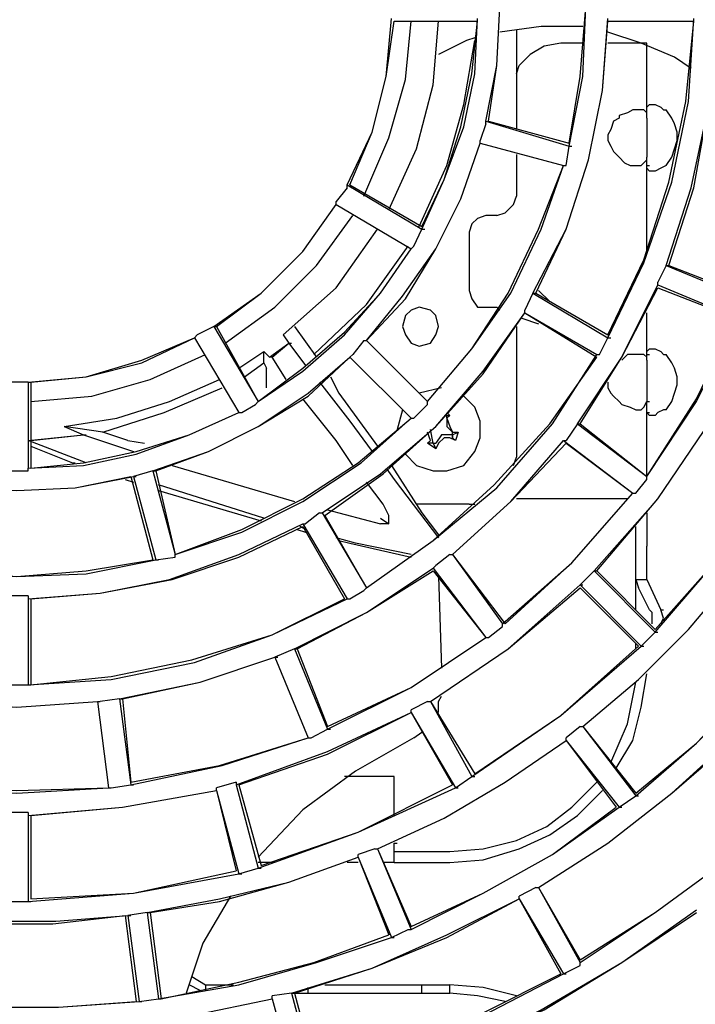
# Model space of a CAD drawing. Extents: x -6878.16 to -6871.16, y -8038.78 to -8030.78.
# Drawn here: x -6875.19 to -6875.12, y -8033.94 to -8033.83 of the extents above; entities that cross this region are included whole.
import ezdxf

# ---------------------------------------------------------------- set-up
doc = ezdxf.new("R2010")
doc.units = 0
doc.header["$MEASUREMENT"] = 0
doc.layers.add('LAYER_1_1', color=160, linetype='CONTINUOUS')

msp = doc.modelspace()

# ---------------------------------------------------------------- linework, layer by layer
at = {"layer": 'LAYER_1_1'}
for p, q in [((-6875.15501, -8033.8349), (-6875.14614, -8033.8349)), ((-6875.13223, -8033.8349), (-6875.12305, -8033.8349)), ((-6875.14642, -8033.83668), (-6875.14732, -8033.83698)), ((-6875.14199, -8033.83579), (-6875.14199, -8033.84645)), ((-6875.14732, -8033.83698), (-6875.15028, -8033.83846)), ((-6875.13489, -8033.83727), (-6875.13725, -8033.83727)), ((-6875.13104, -8033.83727), (-6875.13223, -8033.83727)), ((-6875.12808, -8033.83727), (-6875.13104, -8033.83727)), ((-6875.12808, -8033.84526), (-6875.12808, -8033.83727)), ((-6875.12335, -8033.83994), (-6875.12512, -8033.83875)), ((-6875.14199, -8033.84053), (-6875.14169, -8033.83964)), ((-6875.12808, -8033.84409), (-6875.12778, -8033.84378)), ((-6875.12808, -8033.84438), (-6875.12808, -8033.84409)), ((-6875.12778, -8033.84378), (-6875.12749, -8033.84378)), ((-6875.12749, -8033.84378), (-6875.12719, -8033.84378)), ((-6875.12719, -8033.84378), (-6875.12659, -8033.84409)), ((-6875.12659, -8033.84409), (-6875.12631, -8033.84438)), ((-6875.13015, -8033.84467), (-6875.13104, -8033.84497)), ((-6875.13104, -8033.84497), (-6875.13104, -8033.84526)), ((-6875.12956, -8033.84438), (-6875.13015, -8033.84467)), ((-6875.12896, -8033.84438), (-6875.12956, -8033.84438)), ((-6875.12838, -8033.84438), (-6875.12896, -8033.84438)), ((-6875.12808, -8033.84467), (-6875.12838, -8033.84438)), ((-6875.12808, -8033.84526), (-6875.12808, -8033.84467)), ((-6875.12631, -8033.84438), (-6875.12602, -8033.84438)), ((-6875.14524, -8033.84586), (-6875.14584, -8033.84763)), ((-6875.14524, -8033.84556), (-6875.13637, -8033.84823)), ((-6875.14524, -8033.84586), (-6875.14524, -8033.84556)), ((-6875.14495, -8033.84556), (-6875.13637, -8033.84792)), ((-6875.12808, -8033.84526), (-6875.12808, -8033.84941)), ((-6875.14584, -8033.84792), (-6875.14584, -8033.84763)), ((-6875.14584, -8033.84792), (-6875.13696, -8033.8503)), ((-6875.14584, -8033.84792), (-6875.13696, -8033.8503)), ((-6875.13667, -8033.8503), (-6875.13637, -8033.84823)), ((-6875.13637, -8033.84823), (-6875.13607, -8033.84823)), ((-6875.14199, -8033.84911), (-6875.14199, -8033.85356)), ((-6875.13696, -8033.8503), (-6875.13667, -8033.8503)), ((-6875.13104, -8033.84941), (-6875.13045, -8033.85001)), ((-6875.13045, -8033.85001), (-6875.12985, -8033.8503)), ((-6875.12985, -8033.8503), (-6875.12926, -8033.8503)), ((-6875.12926, -8033.8503), (-6875.12868, -8033.8503)), ((-6875.12868, -8033.8503), (-6875.12838, -8033.85001)), ((-6875.12838, -8033.85001), (-6875.12808, -8033.84971)), ((-6875.12808, -8033.84971), (-6875.12808, -8033.84941)), ((-6875.12808, -8033.85978), (-6875.12808, -8033.84941)), ((-6875.12808, -8033.8503), (-6875.12778, -8033.8503)), ((-6875.12808, -8033.85059), (-6875.12808, -8033.8503)), ((-6875.12602, -8033.8503), (-6875.12659, -8033.85059)), ((-6875.12778, -8033.85089), (-6875.12808, -8033.85059)), ((-6875.12749, -8033.85089), (-6875.12778, -8033.85089)), ((-6875.12719, -8033.85089), (-6875.12749, -8033.85089)), ((-6875.12659, -8033.85059), (-6875.12719, -8033.85089)), ((-6875.16005, -8033.85237), (-6875.15206, -8033.8571)), ((-6875.16005, -8033.85267), (-6875.16005, -8033.85237)), ((-6875.15975, -8033.85237), (-6875.15206, -8033.85681)), ((-6875.16005, -8033.85267), (-6875.16123, -8033.85415)), ((-6875.16123, -8033.85444), (-6875.16123, -8033.85415)), ((-6875.16123, -8033.85444), (-6875.15323, -8033.85919)), ((-6875.16123, -8033.85444), (-6875.15323, -8033.85919)), ((-6875.14407, -8033.85563), (-6875.14524, -8033.85563)), ((-6875.15294, -8033.85888), (-6875.15206, -8033.8571)), ((-6875.15206, -8033.8571), (-6875.15176, -8033.8571)), ((-6875.14702, -8033.85741), (-6875.14702, -8033.86361)), ((-6875.15323, -8033.85919), (-6875.15294, -8033.85888)), ((-6875.12602, -8033.86095), (-6875.1269, -8033.86273)), ((-6875.12602, -8033.86095), (-6875.11743, -8033.86451)), ((-6875.12602, -8033.86095), (-6875.12572, -8033.86095)), ((-6875.12572, -8033.86095), (-6875.11743, -8033.86421)), ((-6875.1269, -8033.86303), (-6875.1269, -8033.86273)), ((-6875.1269, -8033.86303), (-6875.11832, -8033.86658)), ((-6875.14022, -8033.86392), (-6875.1411, -8033.8657)), ((-6875.14022, -8033.86392), (-6875.13223, -8033.86865)), ((-6875.14022, -8033.86392), (-6875.13992, -8033.86392)), ((-6875.13992, -8033.86392), (-6875.13223, -8033.86836)), ((-6875.13843, -8033.8648), (-6875.13962, -8033.86361)), ((-6875.1269, -8033.86332), (-6875.11861, -8033.86658)), ((-6875.14524, -8033.8654), (-6875.14407, -8033.8654)), ((-6875.14376, -8033.8657), (-6875.14407, -8033.8654)), ((-6875.1411, -8033.86599), (-6875.1411, -8033.8657)), ((-6875.1411, -8033.86599), (-6875.13341, -8033.87072)), ((-6875.1411, -8033.86599), (-6875.13341, -8033.87043)), ((-6875.12808, -8033.87103), (-6875.12808, -8033.86599)), ((-6875.1414, -8033.86658), (-6875.13962, -8033.86717)), ((-6875.17425, -8033.86747), (-6875.17603, -8033.86836)), ((-6875.17425, -8033.86747), (-6875.16952, -8033.87546)), ((-6875.17425, -8033.86747), (-6875.17396, -8033.86747)), ((-6875.17396, -8033.86747), (-6875.16952, -8033.87546)), ((-6875.16567, -8033.86747), (-6875.1633, -8033.87072)), ((-6875.14199, -8033.86747), (-6875.14199, -8033.88138)), ((-6875.17632, -8033.86865), (-6875.17603, -8033.86836)), ((-6875.17632, -8033.86865), (-6875.17159, -8033.87664)), ((-6875.17632, -8033.86865), (-6875.17159, -8033.87664)), ((-6875.16833, -8033.87072), (-6875.16625, -8033.86924)), ((-6875.16803, -8033.87072), (-6875.16625, -8033.86924)), ((-6875.16685, -8033.86836), (-6875.16625, -8033.86924)), ((-6875.16625, -8033.86924), (-6875.16597, -8033.86924)), ((-6875.16625, -8033.86924), (-6875.16448, -8033.87162)), ((-6875.15827, -8033.86895), (-6875.15945, -8033.87043)), ((-6875.15827, -8033.86895), (-6875.15798, -8033.86895)), ((-6875.15798, -8033.86895), (-6875.15146, -8033.87546)), ((-6875.15798, -8033.86895), (-6875.15146, -8033.87546)), ((-6875.13311, -8033.87043), (-6875.13223, -8033.86865)), ((-6875.13223, -8033.86865), (-6875.13192, -8033.86865)), ((-6875.17159, -8033.87191), (-6875.16892, -8033.87013)), ((-6875.16833, -8033.87072), (-6875.16892, -8033.87013)), ((-6875.16892, -8033.87132), (-6875.16892, -8033.87013)), ((-6875.12808, -8033.87013), (-6875.12778, -8033.86984)), ((-6875.12808, -8033.87043), (-6875.12808, -8033.87013)), ((-6875.12778, -8033.86984), (-6875.12749, -8033.86984)), ((-6875.12749, -8033.86984), (-6875.12719, -8033.86984)), ((-6875.12719, -8033.86984), (-6875.12659, -8033.87013)), ((-6875.12659, -8033.87013), (-6875.12631, -8033.87043)), ((-6875.17099, -8033.87281), (-6875.16892, -8033.87132)), ((-6875.16892, -8033.87132), (-6875.16863, -8033.87191)), ((-6875.16803, -8033.87072), (-6875.16833, -8033.87072)), ((-6875.16656, -8033.87309), (-6875.16803, -8033.87072)), ((-6875.15975, -8033.87072), (-6875.15945, -8033.87043)), ((-6875.15975, -8033.87072), (-6875.15323, -8033.87723)), ((-6875.15975, -8033.87072), (-6875.15323, -8033.87723)), ((-6875.13341, -8033.87043), (-6875.13311, -8033.87043)), ((-6875.13015, -8033.87043), (-6875.13075, -8033.87103)), ((-6875.12956, -8033.87043), (-6875.13015, -8033.87043)), ((-6875.12896, -8033.87043), (-6875.12956, -8033.87043)), ((-6875.12838, -8033.87043), (-6875.12896, -8033.87043)), ((-6875.12808, -8033.87072), (-6875.12838, -8033.87043)), ((-6875.12808, -8033.87043), (-6875.12778, -8033.87043)), ((-6875.12808, -8033.87103), (-6875.12808, -8033.87072)), ((-6875.12808, -8033.87103), (-6875.12808, -8033.87546)), ((-6875.12631, -8033.87043), (-6875.12602, -8033.87043)), ((-6875.19408, -8033.87339), (-6875.19616, -8033.87339)), ((-6875.19408, -8033.87339), (-6875.19408, -8033.88257)), ((-6875.19408, -8033.87339), (-6875.19378, -8033.87339)), ((-6875.19378, -8033.87339), (-6875.19378, -8033.88257)), ((-6875.163, -8033.87339), (-6875.15975, -8033.87754)), ((-6875.16182, -8033.87281), (-6875.16093, -8033.87457)), ((-6875.16093, -8033.87457), (-6875.15679, -8033.8802)), ((-6875.14999, -8033.87398), (-6875.15235, -8033.87457)), ((-6875.1698, -8033.87576), (-6875.16952, -8033.87546)), ((-6875.16123, -8033.87961), (-6875.16478, -8033.87516)), ((-6875.15146, -8033.87576), (-6875.15146, -8033.87546)), ((-6875.13104, -8033.87546), (-6875.13075, -8033.87576)), ((-6875.12838, -8033.87606), (-6875.12808, -8033.87546)), ((-6875.12808, -8033.87546), (-6875.12778, -8033.87546)), ((-6875.12808, -8033.88346), (-6875.12808, -8033.87546)), ((-6875.17159, -8033.87664), (-6875.17129, -8033.87664)), ((-6875.17129, -8033.87664), (-6875.1698, -8033.87576)), ((-6875.15413, -8033.87635), (-6875.15472, -8033.87842)), ((-6875.15294, -8033.87723), (-6875.15146, -8033.87576)), ((-6875.1494, -8033.87664), (-6875.14909, -8033.87694)), ((-6875.13075, -8033.87576), (-6875.12985, -8033.87606)), ((-6875.12985, -8033.87606), (-6875.12926, -8033.87635)), ((-6875.12926, -8033.87635), (-6875.12896, -8033.87635)), ((-6875.12896, -8033.87635), (-6875.12868, -8033.87635)), ((-6875.12868, -8033.87635), (-6875.12838, -8033.87606)), ((-6875.12808, -8033.87664), (-6875.12808, -8033.87635)), ((-6875.12808, -8033.87664), (-6875.12778, -8033.87664)), ((-6875.12778, -8033.87694), (-6875.12808, -8033.87664)), ((-6875.1269, -8033.87664), (-6875.12719, -8033.87694)), ((-6875.12631, -8033.87635), (-6875.1269, -8033.87664)), ((-6875.12602, -8033.87635), (-6875.12631, -8033.87635)), ((-6875.15975, -8033.87754), (-6875.15738, -8033.88079)), ((-6875.15323, -8033.87723), (-6875.15294, -8033.87723)), ((-6875.1494, -8033.87694), (-6875.14909, -8033.87694)), ((-6875.1494, -8033.87694), (-6875.14909, -8033.87694)), ((-6875.1494, -8033.87723), (-6875.1494, -8033.87694)), ((-6875.14909, -8033.87694), (-6875.1494, -8033.87723)), ((-6875.12719, -8033.87694), (-6875.12778, -8033.87694)), ((-6875.18609, -8033.87873), (-6875.19023, -8033.87813)), ((-6875.19023, -8033.87813), (-6875.18816, -8033.87901)), ((-6875.18343, -8033.87961), (-6875.18609, -8033.87873)), ((-6875.15116, -8033.87961), (-6875.15146, -8033.87873)), ((-6875.15087, -8033.8799), (-6875.15116, -8033.87842)), ((-6875.1488, -8033.87901), (-6875.1488, -8033.87873)), ((-6875.1488, -8033.87901), (-6875.14821, -8033.87873)), ((-6875.1488, -8033.87873), (-6875.14821, -8033.87873)), ((-6875.14821, -8033.87873), (-6875.1485, -8033.87961)), ((-6875.13548, -8033.87783), (-6875.13667, -8033.87961)), ((-6875.13548, -8033.87783), (-6875.12808, -8033.88346)), ((-6875.13548, -8033.87783), (-6875.13518, -8033.87783)), ((-6875.13518, -8033.87783), (-6875.12808, -8033.88346)), ((-6875.19408, -8033.87961), (-6875.18816, -8033.87901)), ((-6875.18787, -8033.88198), (-6875.19408, -8033.87961)), ((-6875.19378, -8033.87961), (-6875.18816, -8033.87901)), ((-6875.18816, -8033.87901), (-6875.18787, -8033.87901)), ((-6875.18816, -8033.87901), (-6875.18283, -8033.88079)), ((-6875.18343, -8033.87961), (-6875.18165, -8033.8799)), ((-6875.15945, -8033.88227), (-6875.16123, -8033.87961)), ((-6875.15146, -8033.8799), (-6875.15116, -8033.87961)), ((-6875.1485, -8033.87961), (-6875.14909, -8033.87932)), ((-6875.1488, -8033.87932), (-6875.1488, -8033.87901)), ((-6875.1488, -8033.87901), (-6875.1488, -8033.87932)), ((-6875.1488, -8033.87932), (-6875.1485, -8033.87961)), ((-6875.13696, -8033.87961), (-6875.12956, -8033.88524)), ((-6875.13696, -8033.87961), (-6875.13667, -8033.87961)), ((-6875.19378, -8033.8802), (-6875.18935, -8033.88198)), ((-6875.15087, -8033.8799), (-6875.15146, -8033.8799)), ((-6875.15057, -8033.88049), (-6875.15146, -8033.8799)), ((-6875.15087, -8033.8799), (-6875.15057, -8033.8799)), ((-6875.15087, -8033.8799), (-6875.15057, -8033.8799)), ((-6875.15087, -8033.8799), (-6875.15057, -8033.8799)), ((-6875.15087, -8033.8799), (-6875.15057, -8033.88049)), ((-6875.15028, -8033.8799), (-6875.15057, -8033.88049)), ((-6875.13667, -8033.8799), (-6875.12956, -8033.88524)), ((-6875.14229, -8033.88227), (-6875.14199, -8033.88138)), ((-6875.19616, -8033.88286), (-6875.19408, -8033.88286)), ((-6875.19408, -8033.88286), (-6875.19408, -8033.88257)), ((-6875.18935, -8033.88198), (-6875.18905, -8033.88198)), ((-6875.18076, -8033.88286), (-6875.18283, -8033.88346)), ((-6875.18076, -8033.88286), (-6875.17839, -8033.89175)), ((-6875.18076, -8033.88286), (-6875.18046, -8033.88286)), ((-6875.18046, -8033.88286), (-6875.17839, -8033.89175)), ((-6875.17869, -8033.88227), (-6875.16567, -8033.88612)), ((-6875.15589, -8033.88257), (-6875.15501, -8033.88375)), ((-6875.15531, -8033.88227), (-6875.15206, -8033.88731)), ((-6875.18372, -8033.88375), (-6875.18283, -8033.88405)), ((-6875.18313, -8033.88346), (-6875.18076, -8033.89234)), ((-6875.18283, -8033.88346), (-6875.18046, -8033.89234)), ((-6875.18283, -8033.88346), (-6875.18254, -8033.88346)), ((-6875.15501, -8033.88375), (-6875.15028, -8033.88997)), ((-6875.12926, -8033.88524), (-6875.12808, -8033.88375)), ((-6875.12808, -8033.88375), (-6875.12808, -8033.88346)), ((-6875.17455, -8033.88612), (-6875.18017, -8033.88435)), ((-6875.18017, -8033.88493), (-6875.16922, -8033.88819)), ((-6875.1562, -8033.88641), (-6875.15798, -8033.88405)), ((-6875.16892, -8033.8879), (-6875.17455, -8033.88612)), ((-6875.13104, -8033.88583), (-6875.14199, -8033.88583)), ((-6875.13015, -8033.88583), (-6875.13104, -8033.88583)), ((-6875.12956, -8033.88524), (-6875.12926, -8033.88524)), ((-6875.16212, -8033.887), (-6875.15649, -8033.88849)), ((-6875.14702, -8033.88641), (-6875.15265, -8033.88641)), ((-6875.14702, -8033.88641), (-6875.14642, -8033.88641)), ((-6875.163, -8033.88731), (-6875.16448, -8033.88849)), ((-6875.163, -8033.88731), (-6875.16271, -8033.88731)), ((-6875.16271, -8033.88731), (-6875.15798, -8033.8953)), ((-6875.16241, -8033.8876), (-6875.15798, -8033.8953)), ((-6875.15649, -8033.8879), (-6875.15561, -8033.88849)), ((-6875.15206, -8033.88731), (-6875.15028, -8033.88967)), ((-6875.12808, -8033.88731), (-6875.12808, -8033.89086)), ((-6875.16537, -8033.88909), (-6875.16448, -8033.88938)), ((-6875.16448, -8033.88909), (-6875.16507, -8033.88879)), ((-6875.16478, -8033.88849), (-6875.16005, -8033.89649)), ((-6875.16478, -8033.88849), (-6875.16448, -8033.88849)), ((-6875.16478, -8033.88879), (-6875.16034, -8033.89649)), ((-6875.1562, -8033.88849), (-6875.15649, -8033.88849)), ((-6875.15561, -8033.88849), (-6875.1562, -8033.88849)), ((-6875.12926, -8033.89086), (-6875.12926, -8033.88879)), ((-6875.15915, -8033.89057), (-6875.16123, -8033.88997)), ((-6875.16093, -8033.89026), (-6875.15975, -8033.89057)), ((-6875.15975, -8033.89057), (-6875.15323, -8033.89204)), ((-6875.15323, -8033.89175), (-6875.15915, -8033.89057)), ((-6875.12926, -8033.89441), (-6875.12926, -8033.89086)), ((-6875.12808, -8033.89441), (-6875.12808, -8033.89086)), ((-6875.18046, -8033.89234), (-6875.17839, -8033.89204)), ((-6875.18046, -8033.89234), (-6875.18017, -8033.89234)), ((-6875.17839, -8033.89204), (-6875.17839, -8033.89175)), ((-6875.14909, -8033.89175), (-6875.15057, -8033.89292)), ((-6875.14909, -8033.89175), (-6875.1488, -8033.89175)), ((-6875.1488, -8033.89175), (-6875.14317, -8033.89915)), ((-6875.1488, -8033.89175), (-6875.14347, -8033.89915)), ((-6875.15087, -8033.89323), (-6875.15057, -8033.89292)), ((-6875.15087, -8033.89323), (-6875.14524, -8033.90062)), ((-6875.15087, -8033.89352), (-6875.14524, -8033.90062)), ((-6875.15028, -8033.89411), (-6875.14999, -8033.90388)), ((-6875.1337, -8033.89352), (-6875.13518, -8033.89501)), ((-6875.1337, -8033.89352), (-6875.12719, -8033.90003)), ((-6875.1337, -8033.89352), (-6875.13341, -8033.89352)), ((-6875.13341, -8033.89352), (-6875.12719, -8033.89974)), ((-6875.12926, -8033.89678), (-6875.12926, -8033.89441)), ((-6875.12926, -8033.89441), (-6875.12808, -8033.89441)), ((-6875.12926, -8033.89441), (-6875.12896, -8033.8953)), ((-6875.12808, -8033.89441), (-6875.12659, -8033.89767)), ((-6875.15827, -8033.8956), (-6875.15798, -8033.8953)), ((-6875.13518, -8033.89501), (-6875.12868, -8033.90152)), ((-6875.13518, -8033.89501), (-6875.13489, -8033.89501)), ((-6875.13518, -8033.8953), (-6875.12896, -8033.90152)), ((-6875.12778, -8033.89767), (-6875.12896, -8033.8953)), ((-6875.19408, -8033.89618), (-6875.19616, -8033.89618)), ((-6875.19408, -8033.89618), (-6875.19408, -8033.89649)), ((-6875.19408, -8033.89649), (-6875.19408, -8033.90566)), ((-6875.19378, -8033.89649), (-6875.19378, -8033.90566)), ((-6875.16005, -8033.89649), (-6875.15975, -8033.89649)), ((-6875.15975, -8033.89649), (-6875.15827, -8033.8956)), ((-6875.12926, -8033.89737), (-6875.12926, -8033.89589)), ((-6875.12926, -8033.89767), (-6875.12926, -8033.89678)), ((-6875.12749, -8033.89796), (-6875.12778, -8033.89767)), ((-6875.12749, -8033.89886), (-6875.12749, -8033.89796)), ((-6875.12659, -8033.89767), (-6875.12631, -8033.89767)), ((-6875.14495, -8033.90062), (-6875.14347, -8033.89944)), ((-6875.14347, -8033.89944), (-6875.14347, -8033.89915)), ((-6875.12749, -8033.89915), (-6875.12749, -8033.89886)), ((-6875.14524, -8033.90062), (-6875.14495, -8033.90062)), ((-6875.12868, -8033.90152), (-6875.12719, -8033.90003)), ((-6875.12719, -8033.90003), (-6875.1269, -8033.90003)), ((-6875.16567, -8033.90181), (-6875.16774, -8033.9027)), ((-6875.16567, -8033.90181), (-6875.16212, -8033.91039)), ((-6875.16567, -8033.90181), (-6875.16537, -8033.90181)), ((-6875.16537, -8033.90181), (-6875.16212, -8033.9101)), ((-6875.12926, -8033.90181), (-6875.12926, -8033.90122)), ((-6875.12868, -8033.90152), (-6875.12838, -8033.90152)), ((-6875.16774, -8033.9027), (-6875.16419, -8033.91129)), ((-6875.16774, -8033.9027), (-6875.16419, -8033.91129)), ((-6875.16774, -8033.9027), (-6875.16744, -8033.9027)), ((-6875.19616, -8033.90566), (-6875.19408, -8033.90566)), ((-6875.19408, -8033.90566), (-6875.19378, -8033.90566)), ((-6875.15028, -8033.90744), (-6875.14999, -8033.90685)), ((-6875.18668, -8033.90744), (-6875.18549, -8033.91662)), ((-6875.18668, -8033.90744), (-6875.18549, -8033.91662)), ((-6875.18668, -8033.90744), (-6875.18638, -8033.90744)), ((-6875.18431, -8033.90714), (-6875.18638, -8033.90744)), ((-6875.18431, -8033.90714), (-6875.18313, -8033.91632)), ((-6875.18431, -8033.90714), (-6875.18402, -8033.90714)), ((-6875.18402, -8033.90714), (-6875.18313, -8033.91602)), ((-6875.15146, -8033.90744), (-6875.15323, -8033.90832)), ((-6875.15146, -8033.90744), (-6875.15116, -8033.90744)), ((-6875.15116, -8033.90744), (-6875.14642, -8033.91514)), ((-6875.15116, -8033.90744), (-6875.14673, -8033.91543)), ((-6875.15028, -8033.90862), (-6875.15028, -8033.90744)), ((-6875.15323, -8033.90862), (-6875.15323, -8033.90832)), ((-6875.15323, -8033.90862), (-6875.1488, -8033.91632)), ((-6875.15323, -8033.90862), (-6875.1485, -8033.91662)), ((-6875.13518, -8033.9101), (-6875.13667, -8033.91129)), ((-6875.13518, -8033.9101), (-6875.13489, -8033.9101)), ((-6875.13489, -8033.9101), (-6875.12926, -8033.91721)), ((-6875.13489, -8033.9101), (-6875.12926, -8033.9175)), ((-6875.16419, -8033.91129), (-6875.16389, -8033.91129)), ((-6875.16389, -8033.91129), (-6875.16212, -8033.91039)), ((-6875.16212, -8033.91039), (-6875.16182, -8033.91039)), ((-6875.15294, -8033.91129), (-6875.15206, -8033.9107)), ((-6875.13667, -8033.91158), (-6875.13667, -8033.91129)), ((-6875.13667, -8033.91158), (-6875.13134, -8033.91869)), ((-6875.13667, -8033.91158), (-6875.13104, -8033.91869)), ((-6875.15501, -8033.91543), (-6875.16034, -8033.91543)), ((-6875.15501, -8033.9175), (-6875.15501, -8033.91543)), ((-6875.1485, -8033.91662), (-6875.14673, -8033.91543)), ((-6875.14673, -8033.91543), (-6875.14642, -8033.91543)), ((-6875.1852, -8033.91662), (-6875.18313, -8033.91632)), ((-6875.18313, -8033.91632), (-6875.18283, -8033.91632)), ((-6875.17189, -8033.91602), (-6875.17396, -8033.91662)), ((-6875.17189, -8033.91602), (-6875.17189, -8033.91632)), ((-6875.17189, -8033.91632), (-6875.16952, -8033.9252)), ((-6875.17159, -8033.91632), (-6875.16922, -8033.92491)), ((-6875.18549, -8033.91662), (-6875.1852, -8033.91662)), ((-6875.17396, -8033.91691), (-6875.17396, -8033.91662)), ((-6875.17396, -8033.91691), (-6875.17189, -8033.92549)), ((-6875.17396, -8033.91691), (-6875.17159, -8033.92579)), ((-6875.15501, -8033.91957), (-6875.15501, -8033.9175)), ((-6875.1485, -8033.91662), (-6875.14821, -8033.91662)), ((-6875.13104, -8033.91869), (-6875.12926, -8033.9175)), ((-6875.12926, -8033.9175), (-6875.12896, -8033.9175)), ((-6875.19408, -8033.91928), (-6875.19616, -8033.91928)), ((-6875.19408, -8033.91928), (-6875.19408, -8033.91957)), ((-6875.19408, -8033.91957), (-6875.19408, -8033.92875)), ((-6875.19378, -8033.91957), (-6875.19378, -8033.92846)), ((-6875.13104, -8033.91869), (-6875.13075, -8033.91869)), ((-6875.15501, -8033.92254), (-6875.15472, -8033.92254)), ((-6875.15501, -8033.92461), (-6875.15501, -8033.92254)), ((-6875.15708, -8033.92313), (-6875.15887, -8033.92373)), ((-6875.15887, -8033.92401), (-6875.15887, -8033.92373)), ((-6875.15708, -8033.92313), (-6875.15679, -8033.92313)), ((-6875.15679, -8033.92313), (-6875.15323, -8033.93142)), ((-6875.15679, -8033.92313), (-6875.15323, -8033.93172)), ((-6875.15501, -8033.92342), (-6875.14909, -8033.92342)), ((-6875.16774, -8033.92461), (-6875.16952, -8033.92461)), ((-6875.15887, -8033.92461), (-6875.16005, -8033.92461)), ((-6875.15887, -8033.92401), (-6875.15561, -8033.93231)), ((-6875.15887, -8033.92401), (-6875.15531, -8033.9326)), ((-6875.15501, -8033.92461), (-6875.1562, -8033.92461)), ((-6875.15501, -8033.92461), (-6875.14909, -8033.92461)), ((-6875.17159, -8033.92579), (-6875.16952, -8033.9252)), ((-6875.17159, -8033.92579), (-6875.17129, -8033.92579)), ((-6875.16952, -8033.9252), (-6875.16922, -8033.9252)), ((-6875.13992, -8033.92727), (-6875.14169, -8033.92817)), ((-6875.13992, -8033.92727), (-6875.13962, -8033.92727)), ((-6875.13962, -8033.92727), (-6875.13518, -8033.93497)), ((-6875.13962, -8033.92727), (-6875.13518, -8033.93526)), ((-6875.19616, -8033.92875), (-6875.19408, -8033.92875)), ((-6875.19408, -8033.92875), (-6875.19378, -8033.92875)), ((-6875.14169, -8033.92846), (-6875.14169, -8033.92817)), ((-6875.14169, -8033.92846), (-6875.13725, -8033.93645)), ((-6875.14169, -8033.92846), (-6875.13696, -8033.93645)), ((-6875.18136, -8033.92993), (-6875.18343, -8033.93024)), ((-6875.18136, -8033.92993), (-6875.18017, -8033.93911)), ((-6875.18136, -8033.92993), (-6875.18106, -8033.92993)), ((-6875.18106, -8033.92993), (-6875.17988, -8033.93911)), ((-6875.18372, -8033.93024), (-6875.18254, -8033.93941)), ((-6875.18343, -8033.93024), (-6875.18224, -8033.93941)), ((-6875.18343, -8033.93024), (-6875.18313, -8033.93024)), ((-6875.15531, -8033.9326), (-6875.15353, -8033.93172)), ((-6875.15353, -8033.93172), (-6875.15323, -8033.93172)), ((-6875.15531, -8033.9326), (-6875.15501, -8033.9326)), ((-6875.13518, -8033.93557), (-6875.13518, -8033.93526)), ((-6875.13696, -8033.93645), (-6875.13518, -8033.93557)), ((-6875.13696, -8033.93645), (-6875.13667, -8033.93645)), ((-6875.17662, -8033.93675), (-6875.17514, -8033.93763)), ((-6875.17572, -8033.93822), (-6875.17691, -8033.93763)), ((-6875.17514, -8033.93763), (-6875.17218, -8033.93763)), ((-6875.17514, -8033.93763), (-6875.17514, -8033.93822)), ((-6875.16597, -8033.93852), (-6875.16803, -8033.93882)), ((-6875.16597, -8033.93852), (-6875.16359, -8033.9474)), ((-6875.16597, -8033.93852), (-6875.16567, -8033.93852)), ((-6875.16567, -8033.93852), (-6875.16537, -8033.93852)), ((-6875.16567, -8033.93852), (-6875.16419, -8033.93852)), ((-6875.16567, -8033.93852), (-6875.1633, -8033.94711)), ((-6875.16419, -8033.93852), (-6875.16419, -8033.93793)), ((-6875.16419, -8033.93852), (-6875.16271, -8033.93852)), ((-6875.16271, -8033.93852), (-6875.15206, -8033.93852)), ((-6875.16241, -8033.93763), (-6875.15206, -8033.93763)), ((-6875.15206, -8033.93763), (-6875.14909, -8033.93763)), ((-6875.15206, -8033.93852), (-6875.15206, -8033.93763)), ((-6875.15206, -8033.93852), (-6875.14909, -8033.93852)), ((-6875.14909, -8033.93852), (-6875.14909, -8033.93763)), ((-6875.18224, -8033.93941), (-6875.18017, -8033.93911)), ((-6875.18224, -8033.93941), (-6875.18195, -8033.93941)), ((-6875.18017, -8033.93911), (-6875.17988, -8033.93911)), ((-6875.16803, -8033.93911), (-6875.16803, -8033.93882)), ((-6875.16803, -8033.93911), (-6875.16567, -8033.948)), ((-6875.16803, -8033.93911), (-6875.16567, -8033.948))]:
    msp.add_line(p, q, dxfattribs=at)
for points in [[(-6875.13637, -8033.84792), (-6875.13518, -8033.84082), (-6875.13458, -8033.83342), (-6875.13518, -8033.82632), (-6875.13637, -8033.81892)], [(-6875.13637, -8033.84823), (-6875.13489, -8033.84082), (-6875.13458, -8033.83342), (-6875.13489, -8033.82602), (-6875.13637, -8033.81892)], [(-6875.14524, -8033.84556), (-6875.14407, -8033.83964), (-6875.14376, -8033.83342), (-6875.14407, -8033.8275), (-6875.14524, -8033.82128)], [(-6875.14495, -8033.84556), (-6875.14407, -8033.83964), (-6875.14376, -8033.83342), (-6875.14407, -8033.8275), (-6875.14495, -8033.82128)], [(-6875.16005, -8033.85237), (-6875.15738, -8033.84675), (-6875.15589, -8033.84082), (-6875.15531, -8033.83461)], [(-6875.15206, -8033.8571), (-6875.14969, -8033.85178), (-6875.14761, -8033.84616), (-6875.14642, -8033.84053), (-6875.14614, -8033.83461)], [(-6875.14022, -8033.86392), (-6875.13667, -8033.8571), (-6875.1343, -8033.84971), (-6875.13282, -8033.8423), (-6875.13223, -8033.83461)], [(-6875.13223, -8033.86865), (-6875.12838, -8033.86066), (-6875.12542, -8033.85208), (-6875.12364, -8033.84349), (-6875.12305, -8033.83461)], [(-6875.15975, -8033.85237), (-6875.15738, -8033.84675), (-6875.15589, -8033.84082), (-6875.15501, -8033.8349)], [(-6875.15827, -8033.85356), (-6875.15561, -8033.84733), (-6875.15383, -8033.84112), (-6875.15323, -8033.8349)], [(-6875.15561, -8033.85503), (-6875.15265, -8033.84852), (-6875.15087, -8033.84171), (-6875.15028, -8033.8349)], [(-6875.15206, -8033.85681), (-6875.14969, -8033.85178), (-6875.14791, -8033.84616), (-6875.14673, -8033.84053), (-6875.14614, -8033.8349)], [(-6875.13489, -8033.83549), (-6875.13933, -8033.83549), (-6875.14376, -8033.83608)], [(-6875.13992, -8033.86392), (-6875.13667, -8033.8571), (-6875.1343, -8033.84971), (-6875.13282, -8033.8423), (-6875.13223, -8033.8349)], [(-6875.13223, -8033.86836), (-6875.12838, -8033.86036), (-6875.12572, -8033.85208), (-6875.12393, -8033.84349), (-6875.12305, -8033.8349)], [(-6875.12512, -8033.83875), (-6875.12868, -8033.83727), (-6875.13223, -8033.83608)], [(-6875.15235, -8033.85681), (-6875.1494, -8033.8503), (-6875.14761, -8033.84378), (-6875.14642, -8033.83698)], [(-6875.13725, -8033.83727), (-6875.13903, -8033.83757), (-6875.14051, -8033.83846), (-6875.14169, -8033.83964)], [(-6875.12602, -8033.8503), (-6875.12542, -8033.84941), (-6875.12512, -8033.84852), (-6875.12483, -8033.84763), (-6875.12483, -8033.84675), (-6875.12512, -8033.84586), (-6875.12542, -8033.84526), (-6875.12602, -8033.84438)], [(-6875.12602, -8033.86095), (-6875.12335, -8033.85267), (-6875.12157, -8033.84438)], [(-6875.12572, -8033.86095), (-6875.12305, -8033.85267), (-6875.12157, -8033.84438)], [(-6875.13104, -8033.84526), (-6875.13164, -8033.84556), (-6875.13192, -8033.84645), (-6875.13223, -8033.84704), (-6875.13223, -8033.84763), (-6875.13192, -8033.84823), (-6875.13164, -8033.84882), (-6875.13104, -8033.84941)], [(-6875.15798, -8033.86895), (-6875.15383, -8033.86451), (-6875.15057, -8033.85919), (-6875.14791, -8033.85385), (-6875.14584, -8033.84792)], [(-6875.15798, -8033.86895), (-6875.15413, -8033.86421), (-6875.15057, -8033.85919), (-6875.14791, -8033.85385), (-6875.14584, -8033.84792)], [(-6875.15146, -8033.87546), (-6875.14673, -8033.86984), (-6875.14288, -8033.86392), (-6875.13962, -8033.8571), (-6875.13696, -8033.8503)], [(-6875.15146, -8033.87546), (-6875.14673, -8033.86984), (-6875.14258, -8033.86392), (-6875.13933, -8033.8571), (-6875.13696, -8033.8503)], [(-6875.14407, -8033.85563), (-6875.14317, -8033.85533), (-6875.14229, -8033.85444), (-6875.14199, -8033.85356)], [(-6875.17425, -8033.86747), (-6875.16922, -8033.86392), (-6875.16478, -8033.85948), (-6875.16123, -8033.85444)], [(-6875.17396, -8033.86747), (-6875.16922, -8033.86392), (-6875.16478, -8033.85948), (-6875.16123, -8033.85444)], [(-6875.17306, -8033.86924), (-6875.16774, -8033.8654), (-6875.1633, -8033.86095), (-6875.15945, -8033.85563)], [(-6875.14524, -8033.85563), (-6875.14614, -8033.85593), (-6875.14673, -8033.85652), (-6875.14702, -8033.85741)], [(-6875.16685, -8033.86836), (-6875.16123, -8033.86332), (-6875.15679, -8033.8571)], [(-6875.16952, -8033.87546), (-6875.16478, -8033.87191), (-6875.16034, -8033.86806), (-6875.15649, -8033.86392), (-6875.15323, -8033.85919)], [(-6875.16952, -8033.87546), (-6875.16478, -8033.87221), (-6875.16034, -8033.86836), (-6875.15649, -8033.86392), (-6875.15323, -8033.85919)], [(-6875.16359, -8033.87043), (-6875.15798, -8033.8651), (-6875.15353, -8033.85888)], [(-6875.13548, -8033.87783), (-6875.13075, -8033.87072), (-6875.1269, -8033.86303)], [(-6875.14702, -8033.86361), (-6875.14673, -8033.86451), (-6875.14614, -8033.8654), (-6875.14524, -8033.8654)], [(-6875.13518, -8033.87783), (-6875.13075, -8033.87072), (-6875.1269, -8033.86332)], [(-6875.16271, -8033.88731), (-6875.15649, -8033.88316), (-6875.15057, -8033.87813), (-6875.14554, -8033.87221), (-6875.1411, -8033.86599)], [(-6875.16241, -8033.8876), (-6875.1562, -8033.88316), (-6875.15057, -8033.87813), (-6875.14554, -8033.8725), (-6875.1411, -8033.86599)], [(-6875.12808, -8033.88346), (-6875.12276, -8033.87516), (-6875.11861, -8033.86658)], [(-6875.12808, -8033.88346), (-6875.12276, -8033.87546), (-6875.11832, -8033.86658)], [(-6875.19408, -8033.87339), (-6875.18787, -8033.87281), (-6875.18195, -8033.87103), (-6875.17632, -8033.86865)], [(-6875.19378, -8033.87339), (-6875.18787, -8033.87281), (-6875.18195, -8033.87132), (-6875.17632, -8033.86865)], [(-6875.19378, -8033.87546), (-6875.18728, -8033.87487), (-6875.18106, -8033.87309), (-6875.17514, -8033.87043)], [(-6875.18076, -8033.88286), (-6875.17484, -8033.88079), (-6875.16952, -8033.87813), (-6875.16419, -8033.87457), (-6875.15975, -8033.87072)], [(-6875.18046, -8033.88286), (-6875.17484, -8033.88079), (-6875.16952, -8033.87813), (-6875.16419, -8033.87487), (-6875.15975, -8033.87072)], [(-6875.15798, -8033.8953), (-6875.15087, -8033.89026), (-6875.14407, -8033.88465), (-6875.13814, -8033.87783), (-6875.13341, -8033.87043)], [(-6875.15798, -8033.8953), (-6875.15087, -8033.89026), (-6875.14435, -8033.88435), (-6875.13843, -8033.87783), (-6875.13341, -8033.87072)], [(-6875.12602, -8033.87635), (-6875.12542, -8033.87546), (-6875.12512, -8033.87457), (-6875.12483, -8033.87369), (-6875.12483, -8033.87281), (-6875.12512, -8033.87191), (-6875.12542, -8033.87132), (-6875.12602, -8033.87043)], [(-6875.16863, -8033.87398), (-6875.16863, -8033.87281), (-6875.16863, -8033.87191)], [(-6875.19023, -8033.87813), (-6875.18461, -8033.87723), (-6875.17898, -8033.87546), (-6875.17365, -8033.87309)], [(-6875.13223, -8033.87339), (-6875.13223, -8033.87398), (-6875.13192, -8033.87457), (-6875.13164, -8033.87487), (-6875.13104, -8033.87546)], [(-6875.18609, -8033.87873), (-6875.17957, -8033.87664), (-6875.17336, -8033.87398)], [(-6875.15383, -8033.88108), (-6875.15265, -8033.88227), (-6875.15087, -8033.88286), (-6875.1494, -8033.88286), (-6875.14761, -8033.88227), (-6875.14642, -8033.88079), (-6875.14584, -8033.87932), (-6875.14584, -8033.87754), (-6875.14642, -8033.87606), (-6875.14761, -8033.87487)], [(-6875.19408, -8033.88257), (-6875.18816, -8033.88227), (-6875.18254, -8033.88108), (-6875.17691, -8033.87901), (-6875.17159, -8033.87664)], [(-6875.19378, -8033.88257), (-6875.18816, -8033.88198), (-6875.18254, -8033.88079), (-6875.17691, -8033.87901), (-6875.17159, -8033.87664)], [(-6875.17839, -8033.89175), (-6875.17129, -8033.88909), (-6875.16478, -8033.88583), (-6875.15887, -8033.88198), (-6875.15323, -8033.87723)], [(-6875.17839, -8033.89175), (-6875.17129, -8033.88938), (-6875.16478, -8033.88612), (-6875.15856, -8033.88198), (-6875.15323, -8033.87723)], [(-6875.1494, -8033.87723), (-6875.1494, -8033.87813), (-6875.1488, -8033.87873)], [(-6875.1494, -8033.87723), (-6875.14909, -8033.87813), (-6875.1488, -8033.87873)], [(-6875.1337, -8033.89352), (-6875.1269, -8033.88583), (-6875.12127, -8033.87754)], [(-6875.13341, -8033.89352), (-6875.1269, -8033.88583), (-6875.12127, -8033.87754)], [(-6875.1488, -8033.87901), (-6875.14999, -8033.87901), (-6875.15057, -8033.8799)], [(-6875.14909, -8033.87932), (-6875.14969, -8033.87932), (-6875.15028, -8033.8799)], [(-6875.1488, -8033.89175), (-6875.14258, -8033.88612), (-6875.13696, -8033.87961)], [(-6875.1488, -8033.89175), (-6875.14258, -8033.88612), (-6875.13667, -8033.8799)], [(-6875.12719, -8033.89974), (-6875.11979, -8033.89145), (-6875.11358, -8033.88198)], [(-6875.12719, -8033.90003), (-6875.11979, -8033.89145), (-6875.11328, -8033.88198)], [(-6875.2074, -8033.88346), (-6875.20119, -8033.88465), (-6875.19527, -8033.88493), (-6875.18905, -8033.88465), (-6875.18283, -8033.88346)], [(-6875.20711, -8033.88346), (-6875.20119, -8033.88465), (-6875.19527, -8033.88493), (-6875.18905, -8033.88465), (-6875.18313, -8033.88346)], [(-6875.14347, -8033.89915), (-6875.13607, -8033.89264), (-6875.12956, -8033.88524)], [(-6875.14317, -8033.89915), (-6875.13607, -8033.89264), (-6875.12956, -8033.88524)], [(-6875.15561, -8033.88849), (-6875.15561, -8033.8876), (-6875.1562, -8033.88641)], [(-6875.19408, -8033.89649), (-6875.18638, -8033.89589), (-6875.17898, -8033.89441), (-6875.17159, -8033.89175), (-6875.16478, -8033.88849)], [(-6875.19378, -8033.89649), (-6875.18638, -8033.89589), (-6875.17869, -8033.89441), (-6875.17159, -8033.89204), (-6875.16478, -8033.88879)], [(-6875.20977, -8033.89234), (-6875.20236, -8033.89382), (-6875.19527, -8033.89411), (-6875.18787, -8033.89382), (-6875.18046, -8033.89234)], [(-6875.20947, -8033.89234), (-6875.20236, -8033.89352), (-6875.19527, -8033.89411), (-6875.18787, -8033.89352), (-6875.18076, -8033.89234)], [(-6875.16567, -8033.90181), (-6875.15798, -8033.89796), (-6875.15087, -8033.89323)], [(-6875.16537, -8033.90181), (-6875.15798, -8033.89796), (-6875.15087, -8033.89352)], [(-6875.13489, -8033.9101), (-6875.12896, -8033.90507), (-6875.12364, -8033.89974), (-6875.11861, -8033.89382)], [(-6875.13489, -8033.9101), (-6875.12896, -8033.90507), (-6875.12364, -8033.89974), (-6875.11861, -8033.89382)], [(-6875.15116, -8033.90744), (-6875.14288, -8033.90181), (-6875.13518, -8033.89501)], [(-6875.15116, -8033.90744), (-6875.14288, -8033.90181), (-6875.13518, -8033.8953)], [(-6875.19408, -8033.90566), (-6875.1852, -8033.90507), (-6875.17632, -8033.90329), (-6875.16803, -8033.90033), (-6875.16005, -8033.89649)], [(-6875.19378, -8033.90566), (-6875.1852, -8033.90478), (-6875.17662, -8033.903), (-6875.16803, -8033.90033), (-6875.16034, -8033.89649)], [(-6875.12659, -8033.89915), (-6875.12631, -8033.89855), (-6875.12659, -8033.89767)], [(-6875.12926, -8033.91721), (-6875.12276, -8033.91189), (-6875.11684, -8033.90566), (-6875.11151, -8033.89944)], [(-6875.12926, -8033.9175), (-6875.12276, -8033.91189), (-6875.11684, -8033.90595), (-6875.11121, -8033.89944)], [(-6875.16212, -8033.9101), (-6875.15323, -8033.90595), (-6875.14524, -8033.90062)], [(-6875.16212, -8033.91039), (-6875.15323, -8033.90595), (-6875.14524, -8033.90062)], [(-6875.14673, -8033.91543), (-6875.13725, -8033.90892), (-6875.12868, -8033.90152)], [(-6875.14642, -8033.91514), (-6875.13725, -8033.90892), (-6875.12896, -8033.90152)], [(-6875.18431, -8033.90714), (-6875.17572, -8033.90537), (-6875.16774, -8033.9027)], [(-6875.18402, -8033.90714), (-6875.17572, -8033.90537), (-6875.16774, -8033.9027)], [(-6875.13134, -8033.91455), (-6875.12956, -8033.91158), (-6875.12868, -8033.90803), (-6875.12808, -8033.90447)], [(-6875.13192, -8033.91395), (-6875.13015, -8033.9098), (-6875.12926, -8033.90537)], [(-6875.20355, -8033.90744), (-6875.19527, -8033.90803), (-6875.18668, -8033.90744)], [(-6875.20355, -8033.90744), (-6875.19527, -8033.90803), (-6875.18668, -8033.90744)], [(-6875.17189, -8033.91632), (-6875.16212, -8033.91277), (-6875.15323, -8033.90862)], [(-6875.17159, -8033.91632), (-6875.16212, -8033.91306), (-6875.15323, -8033.90862)], [(-6875.18313, -8033.91602), (-6875.17365, -8033.91424), (-6875.16419, -8033.91129)], [(-6875.18313, -8033.91632), (-6875.17336, -8033.91424), (-6875.16419, -8033.91129)], [(-6875.15294, -8033.91129), (-6875.15915, -8033.91484), (-6875.16478, -8033.91898), (-6875.16952, -8033.92401)], [(-6875.13962, -8033.92727), (-6875.13223, -8033.92254), (-6875.12542, -8033.91721), (-6875.11891, -8033.91129)], [(-6875.15679, -8033.92313), (-6875.14969, -8033.91987), (-6875.14317, -8033.91602), (-6875.13667, -8033.91158)], [(-6875.15679, -8033.92313), (-6875.14969, -8033.91987), (-6875.14317, -8033.91602), (-6875.13667, -8033.91158)], [(-6875.13962, -8033.92727), (-6875.13223, -8033.92254), (-6875.12542, -8033.91721), (-6875.11891, -8033.91158)], [(-6875.16922, -8033.92491), (-6875.15887, -8033.92135), (-6875.1488, -8033.91632)], [(-6875.14909, -8033.92342), (-6875.14554, -8033.92313), (-6875.14199, -8033.92224), (-6875.13873, -8033.92076), (-6875.13607, -8033.91869), (-6875.13341, -8033.91602)], [(-6875.20503, -8033.91662), (-6875.19527, -8033.91721), (-6875.18549, -8033.91662)], [(-6875.20473, -8033.91662), (-6875.19527, -8033.91691), (-6875.18549, -8033.91662)], [(-6875.19408, -8033.91957), (-6875.18402, -8033.91869), (-6875.17396, -8033.91691)], [(-6875.19378, -8033.91957), (-6875.18402, -8033.91869), (-6875.17396, -8033.91691)], [(-6875.16952, -8033.9252), (-6875.15887, -8033.92135), (-6875.1485, -8033.91662)], [(-6875.14909, -8033.92461), (-6875.14554, -8033.92432), (-6875.14169, -8033.92313), (-6875.13843, -8033.92165), (-6875.13548, -8033.91957), (-6875.13282, -8033.91691)], [(-6875.13518, -8033.93497), (-6875.12719, -8033.92993), (-6875.1195, -8033.92432), (-6875.1127, -8033.91781)], [(-6875.13518, -8033.93526), (-6875.12719, -8033.92993), (-6875.1195, -8033.92432), (-6875.1124, -8033.91781)], [(-6875.15323, -8033.93142), (-6875.14554, -8033.92786), (-6875.13814, -8033.92373), (-6875.13134, -8033.91869)], [(-6875.15323, -8033.93172), (-6875.14554, -8033.92786), (-6875.13814, -8033.92373), (-6875.13104, -8033.91869)], [(-6875.18136, -8033.92993), (-6875.17365, -8033.92846), (-6875.16625, -8033.92668), (-6875.15887, -8033.92401)], [(-6875.18106, -8033.92993), (-6875.17365, -8033.92875), (-6875.16625, -8033.92668), (-6875.15887, -8033.92401)], [(-6875.19408, -8033.92875), (-6875.18283, -8033.92786), (-6875.17159, -8033.92579)], [(-6875.19378, -8033.92846), (-6875.18283, -8033.92786), (-6875.17189, -8033.92549)], [(-6875.17247, -8033.92817), (-6875.17544, -8033.93319), (-6875.17721, -8033.93852)], [(-6875.16597, -8033.93852), (-6875.15738, -8033.93585), (-6875.1494, -8033.93231), (-6875.14169, -8033.92846)], [(-6875.16567, -8033.93852), (-6875.15738, -8033.93585), (-6875.1494, -8033.9326), (-6875.14169, -8033.92846)], [(-6875.14791, -8033.94445), (-6875.13933, -8033.9403), (-6875.13075, -8033.93526), (-6875.12276, -8033.92965)], [(-6875.14791, -8033.94445), (-6875.13903, -8033.9403), (-6875.13075, -8033.93526), (-6875.12276, -8033.92993)], [(-6875.20681, -8033.93024), (-6875.19912, -8033.93083), (-6875.19111, -8033.93083), (-6875.18343, -8033.93024)], [(-6875.20651, -8033.93024), (-6875.19882, -8033.93112), (-6875.19142, -8033.93112), (-6875.18372, -8033.93024)], [(-6875.18017, -8033.93911), (-6875.17159, -8033.93763), (-6875.1633, -8033.93526), (-6875.15531, -8033.9326)], [(-6875.17988, -8033.93911), (-6875.17159, -8033.93734), (-6875.16359, -8033.93526), (-6875.15561, -8033.93231)], [(-6875.16359, -8033.9474), (-6875.15441, -8033.94445), (-6875.14554, -8033.94089), (-6875.13696, -8033.93645)], [(-6875.1633, -8033.94711), (-6875.15441, -8033.94445), (-6875.14554, -8033.9406), (-6875.13725, -8033.93645)], [(-6875.14199, -8033.93882), (-6875.14554, -8033.93793), (-6875.14909, -8033.93763)], [(-6875.14317, -8033.93941), (-6875.14614, -8033.93882), (-6875.14909, -8033.93852)], [(-6875.208, -8033.93941), (-6875.19941, -8033.94), (-6875.19082, -8033.94), (-6875.18224, -8033.93941)], [(-6875.20769, -8033.93941), (-6875.19941, -8033.94), (-6875.19082, -8033.94), (-6875.18254, -8033.93941)], [(-6875.19408, -8033.94237), (-6875.1852, -8033.94208), (-6875.17662, -8033.94089), (-6875.16803, -8033.93911)], [(-6875.19378, -8033.94267), (-6875.1852, -8033.94208), (-6875.17662, -8033.94089), (-6875.16803, -8033.93911)]]:
    msp.add_lwpolyline(points, dxfattribs=at)
msp.add_lwpolyline([(-6875.15028, -8033.86747), (-6875.15057, -8033.86629), (-6875.15116, -8033.8657), (-6875.15235, -8033.8654), (-6875.15323, -8033.8657), (-6875.15383, -8033.86629), (-6875.15413, -8033.86747), (-6875.15383, -8033.86836), (-6875.15323, -8033.86924), (-6875.15235, -8033.86954), (-6875.15116, -8033.86924), (-6875.15057, -8033.86836), (-6875.15028, -8033.86747)], close=True, dxfattribs=at)

doc.saveas('drawing.dxf')
